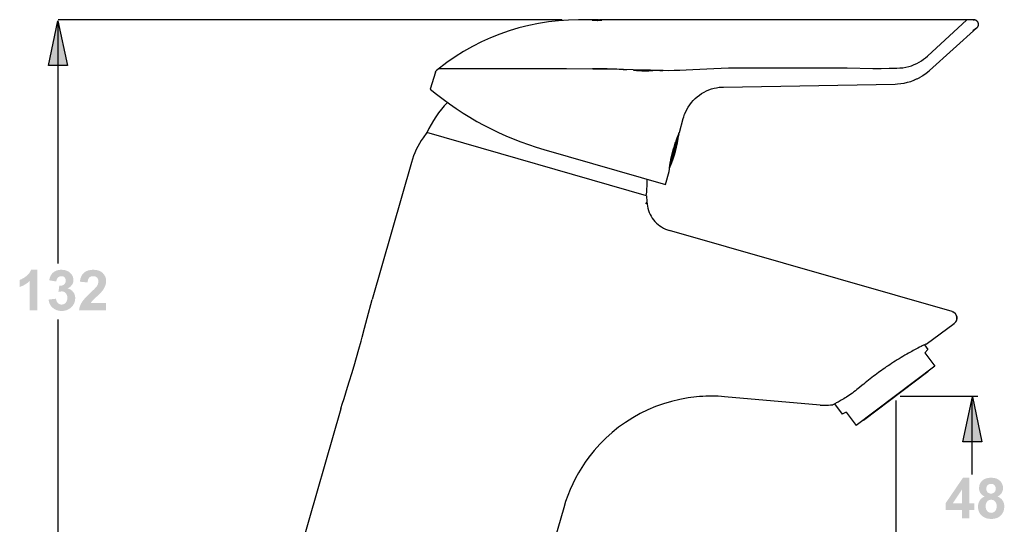
# Model space of a CAD drawing. Extents: x 72 to 302, y -234 to 249.
# Drawn here: x 81 to 302, y 136 to 249 of the extents above; entities that cross this region are included whole.
import ezdxf

# ---------------------------------------------------------------- set-up
doc = ezdxf.new("R2010")
doc.units = 0
doc.header["$MEASUREMENT"] = 0
doc.layers.add('LAAG_1', color=160, linetype='CONTINUOUS')

# ---------------------------------------------------------------- blocks, each defined once
blk = doc.blocks.new('AI9-BLK4')
at = {"layer": 'LAAG_1', "color": 7}
for p, q in [((1.075, 24.317), (-10.366, 24.317)), ((-10.362, 18.787), (-10.362, 24.291)), ((1.896, 24.313), (1.441, 24.313)), ((1.782, 24.303), (1.754, 24.309)), ((1.757, 24.308), (1.79, 24.308)), ((1.768, 24.31), (1.775, 24.31)), ((1.79, 24.308), (1.797, 24.308)), ((1.797, 24.308), (1.819, 24.306)), ((1.818, 24.308), (1.824, 24.307)), ((1.896, 24.312), (1.934, 24.313)), ((1.917, 24.31), (1.934, 24.31)), ((9.37, 24.313), (1.919, 24.313)), ((1.934, 24.313), (1.944, 24.313)), ((1.934, 24.31), (1.944, 24.31)), ((1.944, 24.313), (1.949, 24.313)), ((1.944, 24.31), (1.949, 24.31)), ((1.966, 24.305), (1.948, 24.302)), ((1.949, 24.313), (1.954, 24.312)), ((1.949, 24.31), (1.954, 24.31)), ((1.975, 24.309), (1.966, 24.305)), ((1.974, 24.308), (1.974, 24.308)), ((9.361, 23.49), (10.254, 24.313)), ((9.63, 24.314), (9.37, 24.313)), ((9.409, 23.164), (10.487, 24.135)), ((9.743, 24.314), (9.63, 24.314)), ((10.005, 24.313), (9.743, 24.314)), ((10.42, 24.313), (10.005, 24.313)), ((10.488, 24.136), (10.474, 24.125)), ((10.488, 24.136), (10.492, 24.139)), ((10.489, 24.137), (10.492, 24.139)), ((10.492, 24.139), (10.504, 24.154)), ((10.492, 24.139), (10.496, 24.144)), ((10.496, 24.144), (10.509, 24.163)), ((10.504, 24.154), (10.515, 24.176)), ((10.474, 24.125), (10.39, 24.063)), ((-1.801, 23.128), (-1.919, 22.743)), ((-1.801, 23.128), (-1.798, 23.136)), ((-1.793, 23.148), (-1.798, 23.138)), ((-1.798, 23.136), (-1.797, 23.139)), ((-1.793, 23.148), (-1.788, 23.156)), ((-1.788, 23.156), (-1.787, 23.157)), ((-1.787, 23.157), (-1.78, 23.166)), ((-1.781, 23.165), (-1.787, 23.157)), ((-1.775, 23.172), (-1.781, 23.165)), ((-1.774, 23.172), (-1.781, 23.165)), ((-1.774, 23.172), (-1.767, 23.178)), ((-1.719, 23.213), (1.172, 23.208)), ((1.167, 23.207), (1.166, 23.205)), ((1.167, 23.207), (1.771, 23.206)), ((1.771, 23.206), (1.999, 23.204)), ((1.999, 23.204), (2.232, 23.201)), ((2.232, 23.201), (2.463, 23.196)), ((2.542, 23.177), (2.457, 23.183)), ((2.463, 23.196), (2.682, 23.19)), ((2.682, 23.19), (3.074, 23.177)), ((2.762, 23.16), (2.694, 23.165)), ((3.074, 23.177), (3.356, 23.169)), ((3.356, 23.169), (3.365, 23.169)), ((5.174, 23.228), (5.914, 23.227)), ((5.914, 23.227), (6.998, 23.227)), ((7.541, 23.223), (8.121, 23.213)), ((9.375, 23.135), (9.408, 23.164)), ((4.734, 22.789), (8.631, 22.857)), ((8.631, 22.857), (8.684, 22.86)), ((9.049, 22.942), (9.062, 22.948)), ((4.238, 22.642), (4.292, 22.673)), ((4.696, 22.788), (4.734, 22.789)), ((3.736, 21.757), (3.821, 22.077)), ((3.821, 22.077), (3.832, 22.116)), ((-2.002, 21.754), (-2.083, 21.639)), ((2.988, 20.323), (-2.002, 21.754)), ((3.724, 21.722), (3.513, 20.982)), ((3.701, 21.676), (3.525, 21.062)), ((3.707, 21.691), (3.722, 21.727)), ((3.722, 21.727), (3.724, 21.731)), ((3.724, 21.731), (3.736, 21.757)), ((3.725, 21.728), (3.724, 21.726)), ((3.724, 21.724), (3.724, 21.726)), ((3.724, 21.722), (3.724, 21.724)), ((0.66, 21.372), (3.42, 20.58)), ((-2.35, 21.075), (-3.242, 17.965)), ((3.42, 20.58), (3.499, 20.874)), ((3.499, 20.874), (3.505, 20.927)), ((9.922, 17.695), (3.509, 19.534)), ((9.922, 17.695), (9.936, 17.69)), ((9.936, 17.69), (9.952, 17.683)), ((9.947, 17.685), (9.942, 17.687)), ((-10.362, 10.923), (-10.362, 17.513)), ((9.982, 17.436), (9.97, 17.425)), ((9.972, 17.427), (9.975, 17.429)), ((9.293, 16.939), (9.373, 16.832)), ((9.373, 16.832), (9.301, 16.76)), ((9.301, 16.76), (9.53, 16.456)), ((9.53, 16.456), (7.745, 15.111)), ((9.375, 16.323), (7.915, 15.223)), ((9.368, 16.333), (9.375, 16.323)), ((8.645, 15.672), (8.645, 11.858)), ((8.746, 15.773), (10.503, 15.773)), ((10.377, 13.998), (10.377, 15.725)), ((-3.953, 15.485), (-5.273, 10.88)), ((7.273, 15.61), (7.243, 15.595)), ((7.25, 15.599), (7.427, 15.365)), ((7.516, 15.414), (7.427, 15.365)), ((7.516, 15.414), (7.745, 15.111)), ((7.907, 15.233), (7.915, 15.223)), ((1.662, 14.399), (1.678, 14.388)), ((1.11, 13.243), (0.433, 10.88))]:
    blk.add_line(p, q, dxfattribs=at)
for points in [[(1.441, 24.313), (1.214, 24.308), (0.988, 24.292), (0.762, 24.267), (0.536, 24.232), (0.313, 24.186), (0.092, 24.131), (-0.127, 24.066), (-0.341, 23.991), (-0.553, 23.907), (-0.761, 23.813), (-0.964, 23.71), (-1.163, 23.598), (-1.356, 23.478), (-1.543, 23.349), (-1.78, 23.166)], [(1.754, 24.309), (1.754, 24.309), (1.755, 24.31), (1.756, 24.31), (1.758, 24.31), (1.762, 24.31), (1.765, 24.31), (1.768, 24.31)], [(1.775, 24.31), (1.786, 24.31), (1.79, 24.31), (1.798, 24.31), (1.801, 24.31), (1.804, 24.31), (1.806, 24.309), (1.809, 24.309), (1.811, 24.309), (1.812, 24.309), (1.814, 24.309), (1.816, 24.308), (1.817, 24.308), (1.818, 24.308)], [(1.824, 24.307), (1.826, 24.306), (1.828, 24.306), (1.829, 24.306), (1.832, 24.305), (1.834, 24.305), (1.836, 24.305), (1.839, 24.305), (1.841, 24.304), (1.844, 24.304), (1.847, 24.304), (1.85, 24.304), (1.853, 24.303), (1.856, 24.303), (1.859, 24.303), (1.862, 24.303), (1.866, 24.303), (1.869, 24.302), (1.873, 24.302), (1.877, 24.303), (1.883, 24.303), (1.887, 24.303), (1.889, 24.303), (1.892, 24.304), (1.895, 24.304), (1.897, 24.304), (1.9, 24.304), (1.904, 24.305), (1.905, 24.305), (1.907, 24.305), (1.909, 24.306), (1.91, 24.306), (1.912, 24.306), (1.913, 24.307), (1.914, 24.307), (1.917, 24.308), (1.917, 24.308), (1.918, 24.308), (1.918, 24.309), (1.919, 24.309), (1.919, 24.309), (1.897, 24.312)], [(1.954, 24.312), (1.963, 24.312), (1.964, 24.312), (1.968, 24.312), (1.969, 24.312), (1.97, 24.312), (1.971, 24.312), (1.972, 24.312), (1.973, 24.311), (1.973, 24.311), (1.974, 24.311), (1.974, 24.311), (1.974, 24.31), (1.974, 24.31), (1.974, 24.31), (1.975, 24.31), (1.975, 24.309), (1.975, 24.309)], [(1.954, 24.31), (1.958, 24.31), (1.962, 24.31), (1.964, 24.31), (1.967, 24.31), (1.969, 24.31), (1.97, 24.31), (1.971, 24.309), (1.972, 24.309), (1.973, 24.309), (1.973, 24.309), (1.974, 24.308), (1.974, 24.308)], [(10.42, 24.313), (10.419, 24.311), (10.414, 24.308), (10.407, 24.302)], [(10.458, 24.305), (10.454, 24.307), (10.443, 24.31), (10.431, 24.312), (10.42, 24.313)], [(10.515, 24.176), (10.516, 24.179), (10.517, 24.181), (10.518, 24.184), (10.518, 24.187), (10.519, 24.189), (10.52, 24.193), (10.52, 24.196), (10.521, 24.198), (10.521, 24.202), (10.521, 24.205), (10.521, 24.207), (10.521, 24.214), (10.521, 24.217), (10.521, 24.22), (10.521, 24.223), (10.52, 24.226), (10.52, 24.229), (10.519, 24.233), (10.518, 24.236), (10.518, 24.239), (10.516, 24.242), (10.515, 24.245), (10.514, 24.248), (10.513, 24.251), (10.512, 24.254), (10.51, 24.258), (10.508, 24.261), (10.507, 24.264), (10.505, 24.266), (10.503, 24.269), (10.501, 24.272), (10.499, 24.275), (10.497, 24.278), (10.494, 24.28), (10.492, 24.283), (10.489, 24.285), (10.487, 24.288), (10.484, 24.29), (10.481, 24.292), (10.478, 24.294), (10.475, 24.296), (10.472, 24.299), (10.468, 24.3), (10.465, 24.302), (10.462, 24.304), (10.458, 24.305), (10.455, 24.307), (10.451, 24.308), (10.448, 24.309), (10.443, 24.31), (10.44, 24.311), (10.436, 24.312), (10.432, 24.312), (10.428, 24.313), (10.424, 24.313), (10.42, 24.313)], [(10.468, 24.3), (10.465, 24.302), (10.462, 24.304)], [(10.503, 24.269), (10.501, 24.273), (10.493, 24.282), (10.484, 24.29), (10.475, 24.296), (10.472, 24.299)], [(10.52, 24.226), (10.519, 24.231), (10.516, 24.242), (10.512, 24.253), (10.507, 24.263), (10.505, 24.266)], [(10.509, 24.163), (10.514, 24.173), (10.518, 24.184), (10.52, 24.196), (10.521, 24.207), (10.521, 24.219), (10.521, 24.223)], [(8.668, 23.218), (8.739, 23.222), (8.806, 23.228), (8.873, 23.239), (8.939, 23.254), (9.002, 23.274), (9.062, 23.298), (9.121, 23.324), (9.176, 23.354), (9.227, 23.386), (9.275, 23.419), (9.319, 23.454), (9.361, 23.49)], [(-1.751, 23.178), (-1.766, 23.178), (-1.766, 23.178), (-1.767, 23.178)], [(2.457, 23.183), (2.411, 23.186), (2.364, 23.189), (2.314, 23.191), (2.263, 23.194), (2.209, 23.196), (2.153, 23.197), (2.094, 23.199), (2.033, 23.2), (1.902, 23.202), (1.761, 23.203)], [(3.102, 23.158), (3.053, 23.154), (3.031, 23.153), (3.009, 23.152), (2.985, 23.151), (2.961, 23.151), (2.936, 23.151), (2.91, 23.152), (2.883, 23.152), (2.854, 23.154), (2.825, 23.155), (2.794, 23.157), (2.762, 23.16)], [(3.356, 23.156), (3.322, 23.159), (3.288, 23.16), (3.256, 23.161), (3.224, 23.162), (3.192, 23.162), (3.161, 23.161), (3.131, 23.16), (3.102, 23.158)], [(3.365, 23.169), (3.487, 23.168), (3.613, 23.169), (3.746, 23.172), (3.886, 23.178), (4.035, 23.186), (4.354, 23.204)], [(4.354, 23.204), (4.518, 23.213), (4.682, 23.22), (4.845, 23.225), (5.008, 23.227), (5.174, 23.228)], [(6.998, 23.227), (7.355, 23.226), (7.541, 23.223)], [(8.121, 23.213), (8.31, 23.213), (8.491, 23.214), (8.662, 23.218)], [(9.129, 22.978), (9.187, 23.008), (9.198, 23.014), (9.249, 23.044), (9.258, 23.05)], [(9.258, 23.05), (9.312, 23.087), (9.323, 23.095), (9.375, 23.135)], [(8.684, 22.86), (8.761, 22.867), (8.837, 22.879), (8.911, 22.897), (8.984, 22.918)], [(8.984, 22.918), (9.056, 22.945), (9.116, 22.972), (9.129, 22.978)], [(4.006, 22.437), (4.047, 22.483), (4.091, 22.528), (4.137, 22.569), (4.186, 22.607), (4.238, 22.642)], [(4.292, 22.673), (4.347, 22.701), (4.404, 22.724)], [(4.404, 22.724), (4.461, 22.745), (4.52, 22.761), (4.579, 22.774), (4.637, 22.783), (4.696, 22.788)], [(3.934, 22.336), (3.968, 22.387), (4.006, 22.437)], [(3.832, 22.116), (3.852, 22.172), (3.876, 22.228), (3.903, 22.283), (3.934, 22.336)], [(3.509, 20.96), (3.515, 20.999), (3.518, 21.022), (3.522, 21.045), (3.526, 21.07), (3.531, 21.096), (3.536, 21.124), (3.542, 21.151), (3.547, 21.181), (3.554, 21.211), (3.561, 21.241), (3.568, 21.272), (3.576, 21.303), (3.584, 21.334), (3.593, 21.365), (3.602, 21.396), (3.611, 21.426), (3.62, 21.456), (3.63, 21.485), (3.639, 21.513), (3.649, 21.54), (3.658, 21.566), (3.667, 21.59), (3.676, 21.614), (3.684, 21.635), (3.692, 21.656), (3.7, 21.675), (3.707, 21.691)], [(3.505, 20.927), (3.507, 20.942), (3.509, 20.96)], [(2.994, 20.183), (2.992, 20.179), (2.965, 20.139)], [(2.988, 20.323), (2.994, 20.183), (2.999, 20.134), (3.007, 20.085), (3.017, 20.037), (3.031, 19.99), (3.049, 19.943), (3.069, 19.898), (3.092, 19.855), (3.118, 19.814), (3.148, 19.775), (3.179, 19.738), (3.213, 19.703), (3.25, 19.671), (3.289, 19.641), (3.33, 19.613), (3.373, 19.589), (3.417, 19.567), (3.462, 19.549), (3.509, 19.534)], [(-3.49, 17.024), (-3.466, 17.112), (-3.411, 17.315), (-3.351, 17.543), (-3.242, 17.965)], [(9.942, 17.687), (9.936, 17.69), (9.936, 17.69)], [(9.975, 17.667), (9.971, 17.67), (9.967, 17.673), (9.962, 17.676), (9.957, 17.68), (9.952, 17.682), (9.947, 17.685)], [(9.952, 17.683), (9.965, 17.674), (9.978, 17.664), (9.99, 17.654), (10, 17.641), (10.009, 17.627), (10.017, 17.613), (10.023, 17.598), (10.028, 17.583), (10.031, 17.567), (10.032, 17.551), (10.031, 17.535), (10.029, 17.519), (10.025, 17.503), (10.019, 17.488), (10.012, 17.473), (10.004, 17.459), (9.994, 17.447), (9.982, 17.436)], [(10.029, 17.577), (10.028, 17.583), (10.027, 17.587), (10.025, 17.592), (10.024, 17.597), (10.022, 17.602), (10.02, 17.607), (10.018, 17.612), (10.016, 17.617), (10.014, 17.621), (10.011, 17.626), (10.008, 17.63), (10.005, 17.635), (10.002, 17.639), (9.999, 17.644), (9.995, 17.648), (9.991, 17.652), (9.988, 17.656), (9.984, 17.66), (9.98, 17.663), (9.975, 17.667)], [(9.978, 17.432), (9.98, 17.434), (9.983, 17.436)], [(9.983, 17.436), (9.985, 17.439), (9.988, 17.442), (9.991, 17.444), (9.994, 17.447), (9.996, 17.45), (10.001, 17.457), (10.004, 17.46), (10.006, 17.463), (10.008, 17.467), (10.011, 17.471), (10.013, 17.474), (10.015, 17.478), (10.017, 17.482), (10.018, 17.486), (10.02, 17.489), (10.022, 17.494)], [(10.023, 17.498), (10.025, 17.502), (10.026, 17.507), (10.027, 17.511), (10.028, 17.515), (10.029, 17.52), (10.03, 17.525)], [(10.031, 17.529), (10.031, 17.534), (10.032, 17.539), (10.032, 17.544), (10.032, 17.553), (10.032, 17.558), (10.031, 17.563), (10.031, 17.568), (10.03, 17.573)], [(9.33, 16.957), (9.97, 17.425), (9.972, 17.427)], [(-3.595, 16.65), (-3.541, 16.839), (-3.49, 17.024)], [(9.246, 16.915), (9.218, 16.901), (9.185, 16.884), (9.145, 16.864), (9.098, 16.839), (9.039, 16.807), (9.007, 16.79), (8.932, 16.748), (8.892, 16.726), (8.85, 16.701), (8.807, 16.676), (8.764, 16.65), (8.72, 16.624), (8.676, 16.596), (8.633, 16.569), (8.59, 16.542), (8.548, 16.515), (8.507, 16.488), (8.468, 16.462), (8.429, 16.436), (8.392, 16.41), (8.356, 16.385), (8.321, 16.36), (8.285, 16.335), (8.249, 16.308), (8.212, 16.282), (8.175, 16.254), (8.137, 16.225), (8.099, 16.196), (8.061, 16.166), (8.024, 16.137), (7.986, 16.107), (7.951, 16.077), (7.916, 16.049), (7.882, 16.021)], [(9.33, 16.957), (9.329, 16.957), (9.246, 16.915)], [(-3.751, 16.122), (-3.701, 16.286), (-3.649, 16.464), (-3.595, 16.65)], [(-3.918, 15.592), (-3.877, 15.719), (-3.835, 15.851), (-3.796, 15.976), (-3.751, 16.122)], [(7.882, 16.021), (7.822, 15.971), (7.793, 15.946), (7.762, 15.922), (7.729, 15.896), (7.694, 15.87), (7.659, 15.844), (7.624, 15.82), (7.59, 15.796), (7.556, 15.773), (7.524, 15.753), (7.493, 15.733), (7.463, 15.715), (7.435, 15.698), (7.408, 15.683), (7.382, 15.668), (7.357, 15.654), (7.333, 15.641), (7.312, 15.63), (7.291, 15.619), (7.273, 15.61)], [(4.123, 15.758), (3.932, 15.735), (3.743, 15.701), (3.556, 15.656), (3.372, 15.601), (3.191, 15.536), (3.014, 15.461), (2.841, 15.377), (2.674, 15.283), (2.511, 15.18), (2.355, 15.067), (2.204, 14.947), (2.062, 14.818), (1.926, 14.682), (1.798, 14.539), (1.678, 14.388)], [(6.926, 15.572), (4.759, 15.761), (4.688, 15.767), (4.617, 15.771), (4.546, 15.773), (4.475, 15.775), (4.404, 15.774), (4.334, 15.773), (4.263, 15.769), (4.193, 15.765), (4.123, 15.758)], [(-3.953, 15.485), (-3.953, 15.487), (-3.951, 15.491), (-3.949, 15.497), (-3.946, 15.505), (-3.943, 15.516), (-3.918, 15.592)], [(6.926, 15.572), (6.975, 15.569), (7.022, 15.567), (7.07, 15.568), (7.118, 15.57), (7.165, 15.575), (7.213, 15.581)], [(7.243, 15.595), (7.214, 15.581), (7.213, 15.581)], [(1.677, 14.387), (1.594, 14.274), (1.517, 14.156), (1.444, 14.035), (1.376, 13.912), (1.313, 13.785), (1.255, 13.655), (1.201, 13.521), (1.152, 13.383), (1.109, 13.243)]]:
    blk.add_lwpolyline(points, dxfattribs=at)
for points, knots in [([(-1.919, 22.743), (-1.919, 22.743), (-1.919, 22.744), (-1.919, 22.744), (-1.165, 22.11), (-0.287, 21.643), (0.66, 21.372)], [0, 0, 0, 0, 1, 1, 1, 2, 2, 2, 2]), ([(-1.533, 22.442), (-1.533, 22.442), (-1.533, 22.442), (-1.533, 22.442), (-1.723, 22.238), (-1.88, 22.005), (-1.998, 21.752)], [0, 0, 0, 0, 1, 1, 1, 2, 2, 2, 2]), ([(3.507, 20.948), (3.507, 20.948), (3.507, 20.948), (3.507, 20.948), (3.615, 21.195), (3.688, 21.455), (3.724, 21.722)], [0, 0, 0, 0, 1, 1, 1, 2, 2, 2, 2]), ([(-2.083, 21.639), (-2.083, 21.639), (-2.083, 21.639), (-2.083, 21.639), (-2.202, 21.467), (-2.293, 21.277), (-2.35, 21.075)], [0, 0, 0, 0, 1, 1, 1, 2, 2, 2, 2]), ([(2.983, 20.324), (2.983, 20.324), (2.983, 20.324), (2.983, 20.324), (2.996, 20.433), (3.003, 20.542), (3.003, 20.651), (3.003, 20.667), (3.003, 20.683), (3.003, 20.699)], [0, 0, 0, 0, 1, 1, 1, 2, 2, 2, 3, 3, 3, 3])]:
    blk.add_open_spline(points, degree=3, knots=knots, dxfattribs=at)
blk = doc.blocks.new('AI9-BLK2')
at = {"layer": 'LAAG_1', "color": 7}
blk.add_lwpolyline([(0, 0.521), (0.218, -0.495), (-0.218, -0.495), (0, 0.521)], dxfattribs=at)

msp = doc.modelspace()

# ---------------------------------------------------------------- hatches: boundary and pattern name
at = {"layer": 'LAAG_1'}
for points in [[(89.73, 248.64), (91.88, 238.59), (87.58, 238.59)], [(295.07, 164.18), (297.22, 154.13), (292.91, 154.13)]]:
    msp.add_hatch(color=7, dxfattribs=at).paths.add_polyline_path(points)
h = msp.add_hatch(color=7, dxfattribs=at)
edge = h.paths.add_edge_path()
edge.add_spline(control_points=[(85.09, 183.67), (85.09, 183.67), (83.36, 183.67), (83.36, 183.67), (83.36, 183.67), (83.36, 190.21), (83.36, 190.21), (82.73, 189.61), (81.99, 189.18), (81.13, 188.89), (81.13, 188.89), (81.13, 190.47), (81.13, 190.47), (81.59, 190.62), (82.08, 190.9), (82.61, 191.31), (83.13, 191.72), (83.5, 192.2), (83.69, 192.75), (83.69, 192.75), (85.09, 192.75), (85.09, 192.75), (85.09, 192.75), (85.09, 183.67), (85.09, 183.67)], knot_values=[0, 0, 0, 0, 1, 1, 1, 2, 2, 2, 3, 3, 3, 4, 4, 4, 5, 5, 5, 6, 6, 6, 7, 7, 7, 8, 8, 8, 8], degree=3, periodic=0)
h = msp.add_hatch(color=7, dxfattribs=at)
edge = h.paths.add_edge_path()
edge.add_spline(control_points=[(87.62, 186.05), (87.62, 186.05), (89.29, 186.25), (89.29, 186.25), (89.34, 185.83), (89.49, 185.5), (89.72, 185.27), (89.95, 185.04), (90.23, 184.93), (90.57, 184.93), (90.92, 184.93), (91.22, 185.07), (91.47, 185.35), (91.71, 185.62), (91.83, 185.99), (91.83, 186.45), (91.83, 186.89), (91.72, 187.24), (91.48, 187.5), (91.25, 187.76), (90.97, 187.88), (90.63, 187.88), (90.41, 187.88), (90.15, 187.84), (89.84, 187.76), (89.84, 187.76), (90.03, 189.15), (90.03, 189.15), (90.5, 189.14), (90.86, 189.24), (91.11, 189.45), (91.36, 189.67), (91.48, 189.96), (91.48, 190.32), (91.48, 190.62), (91.39, 190.86), (91.2, 191.05), (91.03, 191.22), (90.79, 191.31), (90.49, 191.31), (90.19, 191.31), (89.94, 191.21), (89.73, 191.01), (89.52, 190.8), (89.4, 190.51), (89.35, 190.11), (89.35, 190.11), (87.75, 190.38), (87.75, 190.38), (87.86, 190.93), (88.03, 191.37), (88.26, 191.7), (88.48, 192.03), (88.79, 192.28), (89.19, 192.47), (89.59, 192.66), (90.04, 192.75), (90.53, 192.75), (91.38, 192.75), (92.06, 192.48), (92.58, 191.94), (93, 191.5), (93.21, 190.99), (93.21, 190.43), (93.21, 189.64), (92.78, 189), (91.91, 188.53), (92.43, 188.42), (92.84, 188.17), (93.14, 187.78), (93.45, 187.39), (93.61, 186.92), (93.61, 186.37), (93.61, 185.58), (93.32, 184.9), (92.74, 184.34), (92.16, 183.77), (91.44, 183.49), (90.58, 183.49), (89.76, 183.49), (89.09, 183.73), (88.55, 184.2), (88.01, 184.67), (87.7, 185.29), (87.62, 186.05)], knot_values=[0, 0, 0, 0, 1, 1, 1, 2, 2, 2, 3, 3, 3, 4, 4, 4, 5, 5, 5, 6, 6, 6, 7, 7, 7, 8, 8, 8, 9, 9, 9, 10, 10, 10, 11, 11, 11, 12, 12, 12, 13, 13, 13, 14, 14, 14, 15, 15, 15, 16, 16, 16, 17, 17, 17, 18, 18, 18, 19, 19, 19, 20, 20, 20, 21, 21, 21, 22, 22, 22, 23, 23, 23, 24, 24, 24, 25, 25, 25, 26, 26, 26, 27, 27, 27, 28, 28, 28, 28], degree=3, periodic=0)
h = msp.add_hatch(color=7, dxfattribs=at)
edge = h.paths.add_edge_path()
edge.add_spline(control_points=[(100.54, 185.29), (100.54, 185.29), (100.54, 183.67), (100.54, 183.67), (100.54, 183.67), (94.47, 183.67), (94.47, 183.67), (94.53, 184.28), (94.73, 184.86), (95.06, 185.4), (95.39, 185.95), (96.04, 186.67), (97.01, 187.57), (97.79, 188.3), (98.27, 188.79), (98.45, 189.05), (98.69, 189.41), (98.8, 189.76), (98.8, 190.11), (98.8, 190.5), (98.7, 190.8), (98.49, 191), (98.28, 191.21), (97.99, 191.31), (97.63, 191.31), (97.26, 191.31), (96.97, 191.21), (96.76, 190.99), (96.54, 190.77), (96.41, 190.41), (96.38, 189.9), (96.38, 189.9), (94.65, 190.07), (94.65, 190.07), (94.75, 191.03), (95.08, 191.71), (95.62, 192.13), (96.17, 192.55), (96.85, 192.75), (97.66, 192.75), (98.56, 192.75), (99.26, 192.51), (99.77, 192.03), (100.28, 191.55), (100.54, 190.95), (100.54, 190.24), (100.54, 189.83), (100.47, 189.44), (100.32, 189.08), (100.17, 188.71), (99.94, 188.32), (99.62, 187.92), (99.41, 187.65), (99.04, 187.27), (98.49, 186.77), (97.94, 186.27), (97.59, 185.93), (97.44, 185.77), (97.3, 185.6), (97.18, 185.44), (97.09, 185.29), (97.09, 185.29), (100.54, 185.29), (100.54, 185.29)], knot_values=[0, 0, 0, 0, 1, 1, 1, 2, 2, 2, 3, 3, 3, 4, 4, 4, 5, 5, 5, 6, 6, 6, 7, 7, 7, 8, 8, 8, 9, 9, 9, 10, 10, 10, 11, 11, 11, 12, 12, 12, 13, 13, 13, 14, 14, 14, 15, 15, 15, 16, 16, 16, 17, 17, 17, 18, 18, 18, 19, 19, 19, 20, 20, 20, 21, 21, 21, 21], degree=3, periodic=0)
h = msp.add_hatch(color=7, dxfattribs=at)
edge = h.paths.add_edge_path(flags=16)
edge.add_spline(control_points=[(292.73, 140.29), (292.73, 140.29), (292.73, 143.36), (292.73, 143.36), (292.73, 143.36), (290.67, 140.29), (290.67, 140.29), (290.67, 140.29), (292.73, 140.29), (292.73, 140.29)], knot_values=[0, 0, 0, 0, 1, 1, 1, 2, 2, 2, 3, 3, 3, 3], degree=3, periodic=0)
edge = h.paths.add_edge_path()
edge.add_spline(control_points=[(292.73, 136.96), (292.73, 136.96), (292.73, 138.77), (292.73, 138.77), (292.73, 138.77), (289.05, 138.77), (289.05, 138.77), (289.05, 138.77), (289.05, 140.29), (289.05, 140.29), (289.05, 140.29), (292.96, 146.03), (292.96, 146.03), (292.96, 146.03), (294.41, 146.03), (294.41, 146.03), (294.41, 146.03), (294.41, 140.29), (294.41, 140.29), (294.41, 140.29), (295.53, 140.29), (295.53, 140.29), (295.53, 140.29), (295.53, 138.77), (295.53, 138.77), (295.53, 138.77), (294.41, 138.77), (294.41, 138.77), (294.41, 138.77), (294.41, 136.96), (294.41, 136.96), (294.41, 136.96), (292.73, 136.96), (292.73, 136.96)], knot_values=[0, 0, 0, 0, 1, 1, 1, 2, 2, 2, 3, 3, 3, 4, 4, 4, 5, 5, 5, 6, 6, 6, 7, 7, 7, 8, 8, 8, 9, 9, 9, 10, 10, 10, 11, 11, 11, 11], degree=3, periodic=0)
h = msp.add_hatch(color=7, dxfattribs=at)
edge = h.paths.add_edge_path(flags=16)
edge.add_spline(control_points=[(298.21, 143.58), (298.21, 143.24), (298.31, 142.96), (298.5, 142.77), (298.69, 142.58), (298.94, 142.48), (299.26, 142.48), (299.58, 142.48), (299.84, 142.58), (300.03, 142.78), (300.22, 142.97), (300.32, 143.24), (300.32, 143.59), (300.32, 143.92), (300.22, 144.17), (300.03, 144.37), (299.84, 144.57), (299.59, 144.67), (299.28, 144.67), (298.95, 144.67), (298.69, 144.57), (298.5, 144.37), (298.31, 144.17), (298.21, 143.91), (298.21, 143.58)], knot_values=[0, 0, 0, 0, 1, 1, 1, 2, 2, 2, 3, 3, 3, 4, 4, 4, 5, 5, 5, 6, 6, 6, 7, 7, 7, 8, 8, 8, 8], degree=3, periodic=0)
edge = h.paths.add_edge_path(flags=16)
edge.add_spline(control_points=[(298.05, 139.7), (298.05, 139.22), (298.17, 138.84), (298.41, 138.57), (298.65, 138.3), (298.95, 138.16), (299.31, 138.16), (299.67, 138.16), (299.96, 138.29), (300.19, 138.55), (300.42, 138.81), (300.53, 139.19), (300.53, 139.68), (300.53, 140.11), (300.42, 140.45), (300.18, 140.71), (299.95, 140.97), (299.65, 141.1), (299.29, 141.1), (298.87, 141.1), (298.56, 140.95), (298.36, 140.66), (298.16, 140.36), (298.05, 140.04), (298.05, 139.7)], knot_values=[0, 0, 0, 0, 1, 1, 1, 2, 2, 2, 3, 3, 3, 4, 4, 4, 5, 5, 5, 6, 6, 6, 7, 7, 7, 8, 8, 8, 8], degree=3, periodic=0)
edge = h.paths.add_edge_path()
edge.add_spline(control_points=[(297.86, 141.84), (297.41, 142.03), (297.08, 142.29), (296.88, 142.62), (296.68, 142.95), (296.58, 143.31), (296.58, 143.71), (296.58, 144.38), (296.81, 144.94), (297.28, 145.38), (297.74, 145.83), (298.4, 146.05), (299.27, 146.05), (300.12, 146.05), (300.78, 145.83), (301.25, 145.38), (301.72, 144.94), (301.96, 144.38), (301.96, 143.71), (301.96, 143.29), (301.84, 142.92), (301.63, 142.59), (301.41, 142.26), (301.11, 142.01), (300.71, 141.84), (301.22, 141.63), (301.6, 141.34), (301.86, 140.95), (302.12, 140.57), (302.25, 140.12), (302.25, 139.61), (302.25, 138.77), (301.99, 138.09), (301.46, 137.57), (300.93, 137.05), (300.22, 136.79), (299.34, 136.79), (298.52, 136.79), (297.84, 137), (297.3, 137.43), (296.66, 137.95), (296.34, 138.65), (296.34, 139.54), (296.34, 140.03), (296.46, 140.48), (296.71, 140.89), (296.95, 141.3), (297.33, 141.61), (297.86, 141.84)], knot_values=[0, 0, 0, 0, 1, 1, 1, 2, 2, 2, 3, 3, 3, 4, 4, 4, 5, 5, 5, 6, 6, 6, 7, 7, 7, 8, 8, 8, 9, 9, 9, 10, 10, 10, 11, 11, 11, 12, 12, 12, 13, 13, 13, 14, 14, 14, 15, 15, 15, 16, 16, 16, 16], degree=3, periodic=0)

# ---------------------------------------------------------------- linework, layer by layer
at = {"layer": 'LAAG_1', "color": 7}
msp.add_lwpolyline([(295.07, 164.18), (297.22, 154.13), (292.91, 154.13), (295.07, 164.18)], dxfattribs=at)

# ---------------------------------------------------------------- block references
at = {"layer": 'LAAG_1', "color": 7, "xscale": 9.8956, "yscale": 9.8956, "zscale": 9.8956}
for name, p in [('AI9-BLK2', (89.73, 243.49)), ('AI9-BLK4', (192.34, 8.27))]:
    msp.add_blockref(name, p, dxfattribs=at)

doc.saveas('drawing.dxf')
